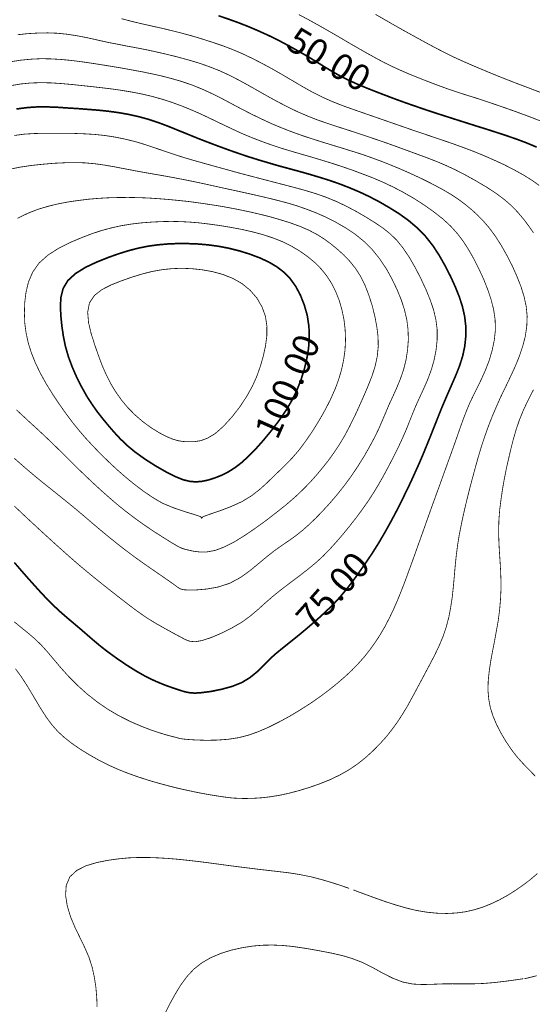
# Model space of a CAD drawing. Extents: x -217 to 499, y -9 to 522.
# Drawn here: x 3 to 63, y 290 to 404 of the extents above; entities that cross this region are included whole.
import ezdxf
from ezdxf.enums import TextEntityAlignment as Align

# ---------------------------------------------------------------- set-up
doc = ezdxf.new("R2010")
doc.units = 0
doc.header["$MEASUREMENT"] = 0
doc.layers.add('DM', color=7, linetype='Continuous')
doc.styles.add('TIMES', font='Times')

msp = doc.modelspace()

# ---------------------------------------------------------------- linework, layer by layer
at = {"layer": 'DM', "color": 7}
for points, const_width in [([(15.091418, 403.739624), (16.248363, 403.43634), (17.416542, 403.155518), (18.573488, 402.897186), (19.741667, 402.638824), (20.898613, 402.358002), (22.066792, 402.065979), (23.223736, 401.751465), (24.391914, 401.403259), (25.548861, 401.032593), (26.717039, 400.639435), (27.873985, 400.201385), (29.042164, 399.707153), (30.19911, 399.156769), (31.367289, 398.561432), (32.524235, 397.932404), (33.692413, 397.269714), (34.849358, 396.584534), (36.006306, 395.899323), (37.17448, 395.247864), (38.331429, 394.663757), (39.499607, 394.147064), (40.656551, 393.686523), (41.82473, 393.270935), (42.981678, 392.866577), (44.149857, 392.462189), (45.306801, 392.057831), (46.474979, 391.653473), (47.631924, 391.249084), (48.800102, 390.844727), (49.968281, 390.451569), (51.125229, 390.058441), (52.282173, 389.665314), (53.439121, 389.272186), (54.584831, 388.856567), (55.75301, 388.418518), (56.932423, 387.935516), (58.145531, 387.407593), (59.347404, 386.857178), (60.504353, 386.261871), (61.582672, 385.666534), (62.548664, 385.071228), (63.413567, 384.45343)], 0.08986), ([(26.31267, 404.08783), (27.492081, 403.683441), (28.649027, 403.267853), (29.794741, 402.818542), (30.951687, 402.32431), (32.14233, 401.785156), (33.344204, 401.18985), (34.546082, 400.549591), (35.703026, 399.909332), (36.781345, 399.280304), (37.758572, 398.684998), (38.657169, 398.123383), (39.533302, 397.595428), (40.42067, 397.101227), (41.364201, 396.629456), (42.375122, 396.168915), (43.430977, 395.730835), (44.531761, 395.292786), (45.677471, 394.854706), (46.834419, 394.416656), (48.013828, 393.989807), (49.182007, 393.585449), (50.350185, 393.181091), (51.518364, 392.799164), (52.675312, 392.428497), (53.832256, 392.057831), (55.000435, 391.687164), (56.168613, 391.316498), (57.325558, 390.957031), (58.482506, 390.586365), (59.63945, 390.204468), (60.785164, 389.81134), (61.953342, 389.37326), (63.132755, 388.879028)], 0.190952), ([(35.624401, 404.211365), (36.781345, 403.593597), (37.960754, 402.942108), (39.140167, 402.268158), (40.308346, 401.594208), (41.431595, 400.931488), (42.521145, 400.30246), (43.565765, 399.707153), (44.565456, 399.156769), (45.531452, 398.640076), (46.452515, 398.190765), (47.362347, 397.775177), (48.260944, 397.382019), (49.182007, 397.011353), (50.136768, 396.629456), (51.102764, 396.258789), (52.068756, 395.899323), (53.023518, 395.551117), (53.967045, 395.236633), (54.910576, 394.93335), (55.887802, 394.630066), (56.932423, 394.293091), (58.055672, 393.911194), (59.235081, 393.506805), (60.425724, 393.091217), (61.582672, 392.664368), (62.672222, 392.26001), (63.728077, 391.844421)], 0.08986), ([(44.475597, 404.245087), (45.508987, 403.64975), (46.564838, 403.043182), (47.631924, 402.436646), (48.710243, 401.841309), (49.777328, 401.257233), (50.799484, 400.695618), (51.76548, 400.190155), (52.664078, 399.729614), (53.52898, 399.302795), (54.416348, 398.898407), (55.382339, 398.471588), (56.460659, 398.011047), (57.617603, 397.528046), (58.819481, 397.033813), (60.032589, 396.562042), (61.211998, 396.101532), (62.380177, 395.663452), (63.52589, 395.225403)], 0.08986), ([(3.083892, 401.886261), (4.240838, 402.009796), (5.397784, 402.077209), (6.55473, 402.09967), (7.711676, 402.054749), (8.891087, 401.931183), (10.08173, 401.740234), (11.272373, 401.504333), (12.429319, 401.246002), (13.541335, 400.998871), (14.585957, 400.796692), (15.59688, 400.594513), (16.6415, 400.403564), (17.753517, 400.190155), (18.966625, 399.931793), (20.247128, 399.63974), (21.561329, 399.314026), (22.841833, 398.96582), (24.054941, 398.606354), (25.211887, 398.201996), (26.357599, 397.752686), (27.492081, 397.235992), (28.637794, 396.651917), (29.805973, 396.011658), (30.974152, 395.348938), (32.14233, 394.686218), (33.27681, 394.068451), (34.411293, 393.484344), (35.523308, 392.94519), (36.635323, 392.473419), (37.736107, 392.03537), (38.848122, 391.653473), (39.96014, 391.282776), (41.083385, 390.92334), (42.229099, 390.552673), (43.374813, 390.170776), (44.531761, 389.777618), (45.677471, 389.384491), (46.811954, 388.980133), (47.912739, 388.575745), (48.957359, 388.193848), (49.934586, 387.834412), (50.833183, 387.497437), (51.698086, 387.160461), (52.607914, 386.767334), (53.641304, 386.295563), (54.820717, 385.688995), (56.078754, 384.992584), (57.336792, 384.251251), (58.482506, 383.498688), (59.448498, 382.768555), (60.257236, 382.060913), (60.953651, 381.330811), (61.582672, 380.589447), (62.189224, 379.791962), (62.773315, 378.949524)], 0.08986), ([(2.308851, 398.763611), (3.465797, 398.943329), (4.622743, 399.055664), (5.790921, 399.111816), (6.947867, 399.089355), (8.116045, 399.021973), (9.272991, 398.909637), (10.44117, 398.763611), (11.598116, 398.595123), (12.766294, 398.415405), (13.92324, 398.224457), (15.091418, 398.033508), (16.248363, 397.820099), (17.416542, 397.606689), (18.573488, 397.370789), (19.741667, 397.112457), (20.898613, 396.809174), (22.066792, 396.472198), (23.223736, 396.079071), (24.391914, 395.6073), (25.548861, 395.079376), (26.717039, 394.49527), (27.873985, 393.877502), (29.042164, 393.259705), (30.19911, 392.664368), (31.367289, 392.102753), (32.524235, 391.563599), (33.692413, 391.080597), (34.849358, 390.631317), (36.006306, 390.215698), (37.16325, 389.833801), (38.331429, 389.463135), (39.510838, 389.103699), (40.69025, 388.744232), (41.847195, 388.384796), (42.981678, 388.02536), (44.093693, 387.632233), (45.194477, 387.227875), (46.317726, 386.778564), (47.485905, 386.295563), (48.721478, 385.745178), (49.968281, 385.161072), (51.170158, 384.554535), (52.282173, 383.959198), (53.259399, 383.386353), (54.101837, 382.824738), (54.865646, 382.251862), (55.584522, 381.656555), (56.292171, 381.016296), (56.988586, 380.297424), (57.673767, 379.499908), (58.358948, 378.567627), (59.032898, 377.511749), (59.68438, 376.354828), (60.302166, 375.152954), (60.841328, 373.939819), (61.313091, 372.749176), (61.672531, 371.592255), (61.919643, 370.446533), (62.031971, 369.300812), (61.987041, 368.15509), (61.818554, 366.998169), (61.515274, 365.829987), (61.122139, 364.673035), (60.650375, 363.504852), (60.111214, 362.3479), (59.560825, 361.190948), (58.999199, 360.034027), (58.482506, 358.877075), (57.988277, 357.720123), (57.538975, 356.563171), (57.123375, 355.406219), (56.74147, 354.249298), (56.393265, 353.092346), (56.06752, 351.935394), (55.75301, 350.767212), (55.438503, 349.59903), (55.146458, 348.430847), (54.865646, 347.273926), (54.6073, 346.139435), (54.371414, 345.016174), (54.157997, 343.915405), (53.978279, 342.792145), (53.832256, 341.657684), (53.708698, 340.478271), (53.607605, 339.276398), (53.495281, 338.074493), (53.371723, 336.87262), (53.192005, 335.693207), (52.978588, 334.536285), (52.675312, 333.390564), (52.293407, 332.244843), (51.799175, 331.07666), (51.237553, 329.919739), (50.630997, 328.762787), (50.01321, 327.605835), (49.406658, 326.471344), (48.811337, 325.359344), (48.227245, 324.292236), (47.631924, 323.303802), (47.036602, 322.382721), (46.407585, 321.517822), (45.7561, 320.686615), (45.03722, 319.88913), (44.250946, 319.080383), (43.386047, 318.294098), (42.453751, 317.541534), (41.431595, 316.845123), (40.342041, 316.227325), (39.185097, 315.676941), (37.983223, 315.193939), (36.781345, 314.778351), (35.601936, 314.418884), (34.444988, 314.115631), (33.344204, 313.87973), (32.299583, 313.711243), (31.33359, 313.598938), (30.457457, 313.542755), (29.693647, 313.520294), (29.042164, 313.520294), (28.491772, 313.542755), (27.997543, 313.565216), (27.469616, 313.621399), (26.829365, 313.711243), (26.009394, 313.834808), (25.0434, 313.992065), (23.96508, 314.194244), (22.841833, 314.430115), (21.729816, 314.677246), (20.561638, 314.969299), (19.382227, 315.283783), (18.191584, 315.632019), (17.012173, 316.013916), (15.843994, 316.429504), (14.687049, 316.890045), (13.541335, 317.406738), (12.418087, 317.979584), (11.328536, 318.597382), (10.295147, 319.23764), (9.351619, 319.88913), (8.520414, 320.540588), (7.756606, 321.237), (7.048959, 322.034515), (6.352545, 322.978058), (5.644899, 324.090057), (4.92602, 325.303162), (4.207141, 326.505035), (3.499494, 327.605835), (2.825545, 328.526886)], 0.08986), ([(2.308851, 396.000427), (3.465797, 396.191376), (4.622743, 396.303711), (5.790921, 396.337402), (6.947867, 396.314941), (8.116045, 396.236298), (9.272991, 396.135223), (10.44117, 396.011658), (11.598116, 395.888092), (12.766294, 395.753326), (13.92324, 395.61853), (15.091418, 395.450043), (16.248363, 395.259094), (17.416542, 395.034424), (18.573488, 394.764862), (19.741667, 394.439117), (20.898613, 394.068451), (22.066792, 393.641602), (23.223736, 393.16983), (24.391914, 392.653137), (25.548861, 392.102753), (26.717039, 391.541138), (27.873985, 390.990753), (29.042164, 390.451569), (30.19911, 389.968597), (31.367289, 389.519287), (32.524235, 389.103699), (33.692413, 388.721771), (34.849358, 388.373566), (36.006306, 388.036591), (37.17448, 387.699615), (38.331429, 387.35141), (39.499607, 386.991974), (40.667786, 386.610077), (41.835964, 386.205688), (42.981678, 385.77887), (44.127392, 385.34079), (45.273102, 384.857819), (46.44128, 384.307404), (47.631924, 383.689636), (48.8675, 382.981995), (50.080608, 382.20694), (51.237553, 381.386963), (52.282173, 380.566986), (53.180771, 379.735779), (53.94458, 378.893341), (54.61853, 378.005981), (55.247551, 377.028778), (55.865337, 375.950439), (56.449425, 374.782257), (56.999817, 373.591614), (57.471581, 372.38974), (57.864719, 371.221558), (58.156761, 370.064636), (58.325249, 368.918915), (58.358948, 367.761963), (58.23539, 366.57132), (57.988277, 365.391907), (57.651302, 364.234955), (57.224468, 363.122955), (56.763935, 362.089569), (56.292171, 361.112335), (55.820408, 360.168793), (55.382339, 359.258972), (55.000435, 358.337921), (54.640995, 357.41684), (54.292789, 356.439606), (53.93335, 355.406219), (53.540211, 354.29422), (53.124611, 353.137268), (52.697777, 351.957855), (52.282173, 350.812134), (51.889038, 349.711365), (51.495899, 348.644287), (51.113995, 347.588409), (50.73209, 346.521332), (50.338955, 345.420563), (49.945816, 344.308533), (49.552681, 343.218994), (49.182007, 342.174377), (48.833801, 341.197144), (48.496826, 340.276062), (48.159851, 339.355011), (47.811646, 338.411469), (47.429741, 337.434265), (47.014137, 336.412109), (46.564838, 335.389954), (46.081841, 334.379028), (45.565147, 333.390564), (45.014755, 332.447021), (44.430668, 331.548431), (43.812881, 330.694763), (43.17263, 329.886017), (42.487446, 329.110992), (41.757336, 328.358398), (40.948597, 327.605835), (40.06123, 326.84201), (39.095238, 326.066986), (38.061848, 325.291931), (36.949833, 324.516907), (35.77042, 323.764313), (34.557312, 323.03421), (33.332973, 322.37149), (32.14233, 321.776184), (30.985384, 321.270721), (29.862135, 320.866333), (28.705189, 320.56308), (27.492081, 320.372101), (26.189112, 320.271027), (24.908609, 320.248566), (23.751663, 320.282257), (22.841833, 320.338409), (22.235277, 320.394592), (21.864607, 320.450745), (21.583794, 320.529358), (21.29175, 320.608002), (20.853683, 320.720306), (20.258362, 320.877563), (19.494553, 321.113464), (18.539791, 321.427979), (17.40531, 321.866028), (16.147272, 322.405182), (14.833071, 323.067902), (13.541335, 323.820496), (12.316995, 324.662933), (11.126351, 325.595215), (10.014336, 326.59491), (9.003411, 327.605835), (8.104813, 328.60553), (7.296074, 329.560272), (6.543498, 330.458893), (5.790921, 331.2901), (5.01588, 332.031433), (4.229606, 332.705383), (3.443332, 333.334412), (2.690755, 333.952179)], 0.08986), ([(2.93787, 393.293396), (4.240838, 393.461884), (5.465179, 393.540527), (6.633358, 393.529297), (7.767838, 393.484344), (8.891087, 393.405731), (10.0368, 393.338318), (11.193746, 393.248474), (12.361924, 393.1586), (13.541335, 393.035065), (14.709514, 392.877808), (15.86646, 392.675629), (17.034637, 392.417267), (18.191584, 392.102753), (19.34853, 391.720856), (20.516708, 391.282776), (21.673655, 390.811035), (22.841833, 390.339264), (23.998777, 389.867493), (25.166956, 389.418182), (26.323902, 388.980133), (27.492081, 388.553284), (28.649027, 388.148926), (29.817205, 387.755798), (30.974152, 387.396332), (32.14233, 387.048126), (33.299274, 386.711151), (34.467453, 386.396667), (35.624401, 386.082153), (36.781345, 385.756409), (37.949524, 385.408203), (39.106468, 385.048767), (40.274647, 384.644379), (41.431595, 384.195099), (42.611004, 383.700867), (43.779182, 383.150482), (44.936131, 382.543915), (46.081841, 381.881195), (47.216324, 381.173553), (48.294643, 380.398499), (49.316799, 379.5336), (50.260326, 378.567627), (51.113995, 377.489288), (51.866573, 376.343597), (52.54052, 375.141693), (53.158306, 373.939819), (53.697468, 372.760406), (54.169231, 371.592255), (54.539902, 370.446533), (54.798248, 369.300812), (54.933041, 368.14386), (54.933041, 366.986908), (54.809483, 365.829987), (54.562366, 364.673035), (54.191696, 363.516083), (53.731163, 362.370361), (53.225704, 361.21344), (52.709007, 360.034027), (52.203545, 358.854614), (51.731781, 357.675201), (51.271252, 356.51825), (50.833183, 355.406219), (50.406349, 354.361603), (50.00198, 353.373138), (49.59761, 352.418396), (49.182007, 351.497314), (48.766407, 350.576263), (48.339573, 349.655212), (47.867805, 348.689209), (47.373577, 347.678284), (46.823185, 346.599976), (46.216633, 345.465485), (45.553917, 344.274841), (44.835037, 343.050507), (44.048763, 341.80368), (43.22879, 340.590576), (42.420052, 339.444885), (41.667477, 338.411469), (40.971062, 337.535339), (40.319576, 336.760315), (39.65686, 336.041443), (38.92675, 335.32254), (38.118011, 334.569977), (37.230644, 333.783691), (36.309582, 332.997437), (35.39975, 332.244843), (34.512383, 331.537201), (33.669949, 330.863251), (32.87244, 330.211761), (32.14233, 329.537811), (31.457148, 328.8414), (30.760735, 328.156219), (29.974461, 327.515961), (29.042164, 326.943115), (27.89645, 326.482574), (26.649645, 326.145599), (25.436537, 325.898499), (24.391914, 325.763702), (23.594408, 325.70755), (22.965389, 325.752472), (22.403765, 325.864807), (21.774746, 326.066986), (20.988472, 326.325317), (20.056175, 326.662292), (19.022787, 327.089142), (17.944469, 327.605835), (16.832453, 328.234863), (15.68674, 328.953735), (14.563491, 329.717529), (13.541335, 330.458893), (12.653969, 331.144073), (11.878927, 331.795563), (11.148816, 332.424561), (10.44117, 333.042358), (9.699825, 333.671387), (8.924785, 334.322845), (8.127277, 335.008026), (7.341004, 335.738159), (6.55473, 336.513184), (5.779688, 337.33316), (5.01588, 338.175598), (4.240838, 339.040497), (3.465797, 339.927856), (2.690755, 340.826477)], 0.190952), ([(2.690755, 390.226929), (3.847701, 390.384186), (5.01588, 390.451569), (6.172825, 390.485291), (7.341004, 390.485291), (8.49795, 390.47406), (9.666128, 390.46283), (10.823074, 390.417877), (11.991252, 390.350494), (13.148198, 390.226929), (14.316377, 390.047211), (15.473323, 389.81134), (16.6415, 389.530518), (17.798447, 389.182312), (18.966625, 388.789185), (20.123571, 388.396027), (21.29175, 388.002899), (22.448696, 387.632233), (23.616873, 387.295258), (24.773819, 386.969513), (25.941998, 386.643768), (27.098944, 386.329254), (28.25589, 386.00351), (29.424068, 385.688995), (30.592247, 385.385742), (31.749193, 385.082458), (32.91737, 384.779175), (34.085548, 384.475891), (35.242496, 384.172638), (36.388206, 383.858124), (37.53392, 383.509918), (38.702099, 383.10553), (39.881512, 382.622528), (41.09462, 382.049683), (42.285263, 381.420654), (43.419743, 380.757935), (44.453133, 380.117706), (45.362965, 379.499908), (46.171703, 378.85965), (46.913048, 378.140778), (47.631924, 377.253418), (48.362038, 376.18634), (49.069683, 374.961975), (49.732399, 373.670258), (50.327721, 372.38974), (50.821949, 371.176636), (51.215088, 370.019684), (51.473434, 368.896454), (51.619457, 367.761963), (51.619457, 366.605011), (51.495899, 365.425598), (51.271252, 364.268677), (50.945507, 363.122955), (50.541138, 362.033386), (50.080608, 360.977539), (49.620075, 359.977844), (49.182007, 359.023102), (48.800102, 358.10202), (48.440662, 357.20343), (48.069992, 356.259888), (47.631924, 355.260223), (47.126465, 354.159424), (46.553608, 353.013702), (45.958286, 351.868011), (45.362965, 350.767212), (44.790108, 349.767517), (44.228481, 348.835236), (43.63316, 347.925385), (42.981678, 346.993103), (42.251564, 346.004639), (41.46529, 345.004944), (40.667786, 344.02771), (39.881512, 343.117889), (39.151398, 342.309143), (38.432522, 341.579041), (37.657478, 340.860168), (36.781345, 340.130066), (35.77042, 339.343781), (34.68087, 338.523804), (33.580086, 337.692596), (32.569164, 336.87262), (31.681797, 336.097595), (30.861826, 335.356232), (30.008158, 334.63736), (29.042164, 333.929718), (27.885218, 333.255768), (26.62718, 332.62674), (25.425304, 332.121277), (24.391914, 331.784302), (23.60564, 331.649536), (23.010319, 331.705688), (22.459929, 331.907867), (21.842142, 332.244843), (21.067101, 332.660461), (20.146036, 333.165924), (19.16881, 333.716309), (18.191584, 334.311615), (17.326683, 334.895721), (16.473013, 335.513489), (15.608112, 336.176208), (14.709514, 336.87262), (13.765985, 337.613983), (12.799992, 338.377777), (11.822765, 339.164062), (10.856771, 339.961578), (9.924476, 340.747833), (9.025877, 341.534119), (8.172208, 342.297913), (7.341004, 343.039276), (6.543498, 343.769379), (5.768456, 344.47702), (5.004647, 345.184662), (4.240838, 345.892303), (3.465797, 346.622437), (2.690755, 347.352539)], 0.08986), ([(2.061736, 386.295563), (3.29731, 386.553925), (4.645208, 386.756104), (6.004338, 386.90213), (7.341004, 387.014435), (8.576577, 387.070618), (9.744756, 387.093079), (10.868004, 387.059387), (11.991252, 386.958282), (13.136966, 386.801025), (14.293912, 386.598846), (15.46209, 386.374176), (16.6415, 386.149536), (17.809679, 385.936127), (18.966625, 385.733948), (20.134804, 385.531769), (21.29175, 385.318329), (22.448696, 385.093689), (23.616873, 384.857819), (24.773819, 384.610687), (25.941998, 384.352356), (27.098944, 384.093994), (28.267122, 383.846893), (29.424068, 383.588531), (30.592247, 383.3302), (31.749193, 383.060608), (32.906139, 382.779785), (34.074318, 382.476532), (35.242496, 382.139557), (36.410675, 381.735168), (37.578854, 381.285889), (38.735798, 380.780426), (39.881512, 380.19632), (41.015991, 379.54483), (42.116776, 378.814728), (43.150166, 377.97229), (44.104923, 377.028778), (44.969826, 375.950439), (45.744869, 374.793488), (46.407585, 373.591614), (46.980442, 372.38974), (47.463436, 371.210327), (47.83411, 370.064636), (48.103691, 368.918915), (48.24971, 367.761963), (48.283409, 366.58255), (48.19355, 365.403137), (48.013828, 364.246185), (47.733017, 363.122955), (47.362347, 362.055847), (46.946743, 361.044952), (46.508678, 360.067719), (46.081841, 359.146637), (45.69994, 358.248047), (45.318035, 357.349457), (44.913666, 356.405914), (44.430668, 355.406219), (43.846577, 354.30545), (43.183861, 353.137268), (42.442516, 351.946625), (41.645012, 350.767212), (40.825039, 349.655212), (39.993835, 348.610565), (39.151398, 347.633362), (38.331429, 346.734741), (37.545155, 345.926025), (36.770111, 345.184662), (36.006306, 344.510712), (35.242496, 343.904175), (34.456223, 343.342529), (33.647484, 342.792145), (32.805046, 342.196838), (31.917679, 341.500427), (30.962919, 340.702911), (29.940762, 339.860474), (28.828747, 339.062958), (27.604406, 338.411469), (26.278973, 337.98465), (24.953539, 337.748779), (23.762896, 337.647675), (22.841833, 337.636444), (22.257744, 337.670135), (21.875839, 337.782471), (21.505167, 338.018341), (20.97724, 338.411469), (20.123571, 339.006805), (19.045252, 339.748138), (17.843376, 340.579346), (16.6415, 341.433014), (15.608112, 342.208069), (14.597189, 342.994324), (13.60873, 343.79184), (12.642736, 344.589355), (11.687975, 345.398102), (10.755679, 346.195587), (9.845848, 346.959412), (8.969714, 347.678284), (8.138511, 348.352234), (7.341004, 348.992493), (6.565962, 349.61026), (5.790921, 350.228058), (5.01588, 350.868317), (4.240838, 351.519806), (3.465797, 352.193756), (2.690755, 352.878937)], 0.08986), ([(3.061427, 380.64563), (4.240838, 381.218475), (5.409017, 381.679016), (6.577195, 382.027222), (7.734141, 382.308044), (8.891087, 382.532684), (10.048033, 382.701172), (11.216211, 382.847198), (12.373157, 382.948273), (13.541335, 383.015686), (14.698281, 383.049377), (15.86646, 383.060608), (17.023405, 383.038147), (18.191584, 382.993225), (19.34853, 382.914581), (20.516708, 382.824738), (21.673655, 382.712402), (22.841833, 382.588837), (24.01001, 382.43158), (25.166956, 382.263092), (26.335135, 382.083374), (27.492081, 381.881195), (28.637794, 381.656555), (29.783508, 381.420654), (30.951687, 381.151093), (32.14233, 380.859039), (33.355438, 380.510834), (34.557312, 380.140167), (35.71426, 379.724548), (36.781345, 379.264038), (37.736107, 378.758575), (38.589775, 378.219421), (39.376049, 377.635315), (40.117393, 377.028778), (40.836273, 376.377289), (41.521454, 375.658386), (42.161705, 374.860901), (42.757027, 373.939819), (43.27372, 372.883972), (43.723022, 371.72702), (44.104923, 370.525146), (44.408203, 369.300812), (44.632851, 368.110168), (44.778873, 366.953217), (44.801338, 365.807526), (44.689014, 364.673035), (44.441898, 363.527313), (44.071228, 362.381592), (43.610695, 361.21344), (43.105232, 360.034027), (42.577309, 358.843384), (42.026917, 357.65274), (41.45406, 356.495789), (40.869968, 355.406219), (40.263416, 354.395294), (39.634396, 353.463013), (38.994144, 352.575653), (38.331429, 351.744446), (37.657478, 350.935699), (36.938599, 350.126953), (36.141094, 349.307007), (35.242496, 348.453339), (34.197872, 347.543488), (33.040928, 346.622437), (31.82782, 345.690125), (30.592247, 344.791534), (29.356672, 343.949097), (28.154797, 343.207764), (27.009085, 342.623657), (25.941998, 342.219299), (24.964771, 342.039581), (24.122335, 342.039581), (23.403456, 342.129425), (22.841833, 342.252991), (22.426229, 342.354095), (22.055559, 342.477631), (21.617491, 342.691071), (20.999704, 343.050507), (20.112339, 343.600891), (19.011555, 344.297302), (17.820911, 345.094818), (16.6415, 345.937256), (15.585648, 346.745972), (14.563491, 347.565948), (13.586266, 348.408386), (12.665201, 349.228363), (11.800301, 350.025879), (10.980329, 350.800903), (10.194055, 351.553497), (9.419014, 352.317291), (8.655205, 353.081116), (7.880163, 353.84491), (7.082657, 354.619965), (6.262685, 355.406219), (5.420249, 356.192505), (4.555348, 356.97879), (3.724144, 357.753815), (2.926638, 358.495178)], 0.08986), ([(62.762081, 360.809052), (62.166759, 359.6521), (61.616367, 358.495178), (61.144604, 357.338226), (60.751469, 356.181274), (60.414494, 355.013092), (60.122448, 353.85614), (59.852867, 352.699188), (59.594521, 351.542267), (59.369873, 350.385315), (59.167686, 349.228363), (58.999199, 348.071411), (58.853176, 346.914459), (58.763317, 345.757538), (58.729618, 344.589355), (58.752083, 343.432404), (58.808247, 342.275452), (58.886875, 341.1185), (58.954269, 339.961578), (58.999199, 338.804626), (58.999199, 337.636444), (58.943035, 336.479492), (58.841946, 335.32254), (58.695923, 334.176849), (58.493736, 333.031128), (58.280319, 331.862946), (58.055672, 330.694763), (57.83102, 329.50412), (57.651302, 328.324707), (57.527744, 327.167755), (57.494045, 326.066986), (57.583908, 325.022369), (57.77486, 324.022675), (58.078136, 323.056671), (58.482506, 322.090668), (58.987968, 321.113464), (59.560825, 320.13623), (60.189842, 319.203949), (60.852558, 318.33902), (61.537743, 317.575226), (62.245388, 316.845123), (62.975498, 316.092529)], 0.08986), ([(41.431595, 303.119019), (40.679016, 303.37735), (39.623165, 303.725586), (38.376358, 304.096252), (37.073391, 304.444458), (35.781654, 304.702789), (34.534847, 304.904968), (33.321739, 305.050995), (32.14233, 305.185791), (30.962919, 305.320587), (29.794741, 305.466614), (28.637794, 305.61264), (27.492081, 305.758636), (26.335135, 305.915894), (25.166956, 306.073151), (24.01001, 306.219177), (22.841833, 306.353973), (21.662422, 306.477539), (20.494244, 306.578613), (19.337297, 306.646027), (18.191584, 306.690948), (17.057102, 306.690948), (15.933854, 306.646027), (14.765676, 306.533691), (13.541335, 306.365204), (12.249599, 306.106873), (11.002794, 305.736176), (9.913242, 305.185791), (9.115736, 304.444458), (8.700134, 303.455994), (8.621507, 302.310272), (8.823691, 301.063477), (9.205596, 299.80542), (9.711058, 298.603546), (10.272682, 297.446625), (10.823074, 296.312134), (11.317304, 295.177643), (11.687975, 294.031952), (11.946322, 292.875), (12.126042, 291.706818), (12.227135, 290.538635), (12.272064, 289.381683)], 0.08986), ([(63.21138, 304.826355), (62.413876, 304.141174), (61.582672, 303.512146), (60.706535, 302.905609), (59.807938, 302.332733), (58.875641, 301.81604), (57.920879, 301.35553), (56.943653, 300.962372), (55.943962, 300.647858), (54.910576, 300.411987), (53.832256, 300.265961), (52.720242, 300.209808), (51.563293, 300.2435), (50.383884, 300.367065), (49.182007, 300.569244), (47.980133, 300.861298), (46.78949, 301.209503), (45.632542, 301.58017), (44.531761, 301.973297), (43.509602, 302.343964), (42.622238, 302.669708), (41.914589, 302.939301)], 0.08986), ([(61.582672, 292.66156), (60.751469, 292.538025), (59.605755, 292.380768), (58.280319, 292.223511), (56.932423, 292.111176), (55.685616, 292.066254), (54.517437, 292.066254), (53.394188, 292.077484), (52.282173, 292.066254), (51.147694, 292.021332), (49.979515, 291.98761), (48.811337, 292.043793), (47.631924, 292.279663), (46.463745, 292.728973), (45.306801, 293.313049), (44.149857, 293.953308), (42.981678, 294.537384), (41.82473, 294.986694), (40.667786, 295.3349), (39.499607, 295.604492), (38.331429, 295.829132), (37.17448, 296.042542), (36.006306, 296.23349), (34.838127, 296.401978), (33.692413, 296.514313), (32.535465, 296.559235), (31.389753, 296.536774), (30.232807, 296.435699), (29.042164, 296.244751), (27.817823, 295.975159), (26.604715, 295.593262), (25.447769, 295.11026), (24.391914, 294.503693), (23.470852, 293.77359), (22.673346, 292.919922), (21.954466, 291.942688), (21.29175, 290.853149), (20.640265, 289.673737), (20.022478, 288.426941)], 0.08986), ([(63.132755, 293.009796), (62.43634, 292.830048), (61.975807, 292.717743), (61.717461, 292.672821)], 0.08986)]:
    msp.add_lwpolyline(points, dxfattribs=dict(at, const_width=const_width))
for points, const_width in [([(19.831526, 347.678284), (18.708279, 348.341003), (17.58503, 349.104797), (16.506712, 349.924774), (15.484555, 350.767212), (14.552258, 351.587189), (13.709823, 352.373474), (12.923549, 353.137268), (12.215902, 353.85614), (11.541953, 354.563782), (10.890469, 355.271454), (10.21652, 356.057709), (9.497641, 356.945068), (8.711367, 357.989716), (7.891396, 359.146637), (7.082657, 360.359772), (6.330081, 361.584106), (5.678596, 362.77475), (5.116972, 363.942932), (4.667673, 365.077393), (4.308233, 366.211884), (4.061119, 367.346375), (3.903864, 368.492065), (3.858934, 369.660248), (3.892631, 370.850891), (4.038653, 372.063995), (4.330698, 373.2771), (4.824927, 374.434052), (5.566271, 375.478668), (6.588428, 376.388519), (7.812768, 377.174774), (9.126969, 377.837494), (10.44117, 378.387909), (11.66551, 378.85965), (12.833689, 379.241577), (13.956937, 379.54483), (15.091418, 379.791962), (16.248363, 379.98291), (17.427774, 380.117706), (18.607185, 380.20755), (19.741667, 380.263733), (20.819984, 380.286194), (21.887072, 380.263733), (22.954157, 380.20755), (24.077406, 380.117706), (25.268049, 379.97168), (26.514854, 379.803192), (27.784126, 379.589783), (29.042164, 379.353882), (30.266504, 379.07309), (31.445915, 378.758575), (32.580395, 378.387909), (33.692413, 377.949829), (34.748264, 377.433136), (35.747955, 376.837799), (36.669022, 376.18634), (37.511456, 375.478668), (38.24157, 374.737335), (38.870586, 373.939819), (39.420979, 373.086151), (39.881512, 372.15387), (40.285881, 371.142944), (40.600391, 370.053406), (40.836273, 368.918915), (40.971062, 367.761963), (41.015991, 366.593781), (40.959831, 365.436829), (40.802574, 364.279907), (40.555462, 363.122955), (40.218487, 361.988464), (39.791653, 360.842743), (39.274956, 359.685822), (38.668404, 358.495178), (37.971989, 357.270813), (37.219414, 356.057709), (36.43314, 354.900757), (35.658096, 353.85614), (34.894287, 352.968781), (34.152943, 352.193756), (33.411598, 351.474854), (32.670258, 350.767212), (31.917679, 350.025879), (31.086475, 349.273285), (30.142946, 348.543182), (29.042164, 347.869232), (27.750427, 347.285156), (26.44746, 346.790924), (25.324211, 346.408997), (24.571634, 346.139435), (24.32452, 345.982178), (24.36945, 345.937256), (24.425613, 345.993408), (24.200962, 346.139435), (23.504549, 346.375305), (22.437464, 346.70105), (21.145727, 347.13913)], 0.08986), ([(16.6415, 353.62027), (15.720437, 354.384064), (14.922931, 355.159119), (14.204052, 355.934143), (13.541335, 356.709198), (12.912316, 357.473022), (12.29453, 358.259277), (11.699208, 359.101715), (11.092653, 360.034027), (10.497332, 361.101105), (9.913242, 362.246826), (9.385316, 363.45993), (8.936017, 364.673035), (8.599042, 365.863678), (8.36316, 367.03186), (8.194673, 368.177551), (8.082348, 369.300812), (8.026185, 370.424072), (8.082348, 371.50238), (8.340695, 372.524536), (8.891087, 373.445587), (9.789685, 374.265564), (10.935399, 374.973206), (12.227135, 375.579773), (13.541335, 376.107697), (14.776909, 376.545776), (15.933854, 376.905212), (17.068335, 377.197266), (18.191584, 377.421906), (19.337297, 377.579163), (20.505476, 377.680237), (21.673655, 377.725189), (22.841833, 377.713959), (23.987545, 377.669006), (25.144491, 377.567932), (26.301437, 377.410675), (27.492081, 377.186005), (28.705189, 376.882751), (29.907064, 376.512054), (31.075243, 376.074005), (32.14233, 375.579773), (33.074627, 375.029388), (33.894596, 374.40036), (34.613476, 373.659027), (35.242496, 372.782898), (35.792885, 371.760742), (36.242188, 370.615021), (36.590393, 369.390686), (36.781345, 368.121399), (36.826275, 366.852142), (36.736416, 365.582855), (36.522999, 364.33606), (36.230953, 363.122955), (35.860283, 361.954773), (35.410984, 360.809052), (34.860592, 359.66333), (34.175407, 358.495178), (33.355438, 357.282043), (32.434376, 356.08017), (31.502077, 354.945709), (30.592247, 353.923553), (29.761044, 353.081116), (28.986002, 352.373474), (28.233425, 351.800598), (27.492081, 351.328827), (26.705807, 350.924469), (25.9083, 350.609955), (25.133259, 350.362854), (24.391914, 350.205597), (23.695501, 350.149414), (22.999086, 350.205597), (22.224045, 350.396545), (21.302982, 350.767212), (20.202198, 351.328827), (18.98909, 352.025269), (17.76475, 352.811523)], 0.190952), ([(16.6415, 357.911072), (15.832762, 358.731049), (15.091418, 359.618408), (14.417469, 360.573181), (13.810915, 361.584106), (13.294221, 362.617493), (12.822456, 363.695801), (12.406855, 364.819061), (11.991252, 366.020935), (11.586883, 367.290192), (11.283606, 368.570709), (11.182513, 369.783813), (11.384698, 370.850891), (11.957555, 371.71579), (12.833689, 372.40097), (13.92324, 372.951385), (15.091418, 373.411896), (16.270828, 373.827515), (17.427774, 374.186951), (18.584721, 374.479004), (19.741667, 374.692413), (20.887381, 374.815979), (22.033092, 374.860901), (23.201271, 374.815979), (24.391914, 374.692413), (25.605024, 374.479004), (26.8069, 374.153259), (27.975077, 373.692719), (29.042164, 373.086151), (29.974461, 372.322357), (30.760735, 371.412537), (31.356056, 370.39035), (31.749193, 369.300812), (31.917679, 368.166321), (31.906446, 367.009399), (31.749193, 365.829987), (31.490845, 364.673035), (31.165104, 363.527313), (30.760735, 362.381592), (30.24404, 361.22467), (29.581324, 360.034027), (28.772585, 358.809662), (27.851521, 357.630249), (26.885527, 356.574402), (25.941998, 355.743195), (25.054632, 355.204041), (24.245893, 354.911987), (23.504549, 354.799683), (22.841833, 354.788452), (22.224045, 354.822144), (21.628723, 354.911987), (20.999704, 355.102966), (20.269594, 355.406219), (19.415924, 355.85553), (18.483629, 356.439606), (17.5401, 357.136047)], 0.08986)]:
    msp.add_lwpolyline(points, close=True, dxfattribs=dict(at, const_width=const_width))

# ---------------------------------------------------------------- texts
at = {"color": 7, "style": 'TIMES'}
for s, rotation, p in [(' 50.00 ', 329.1, (38.342659, 397.763916)), (' 100.00 ', 66, (35.658096, 360.606873)), (' 75.00 ', 48.400002, (40.667786, 336.535645))]:
    msp.add_text(s, height=3, rotation=rotation, dxfattribs=at).set_placement(p, align=Align.CENTER)

doc.saveas('drawing.dxf')
